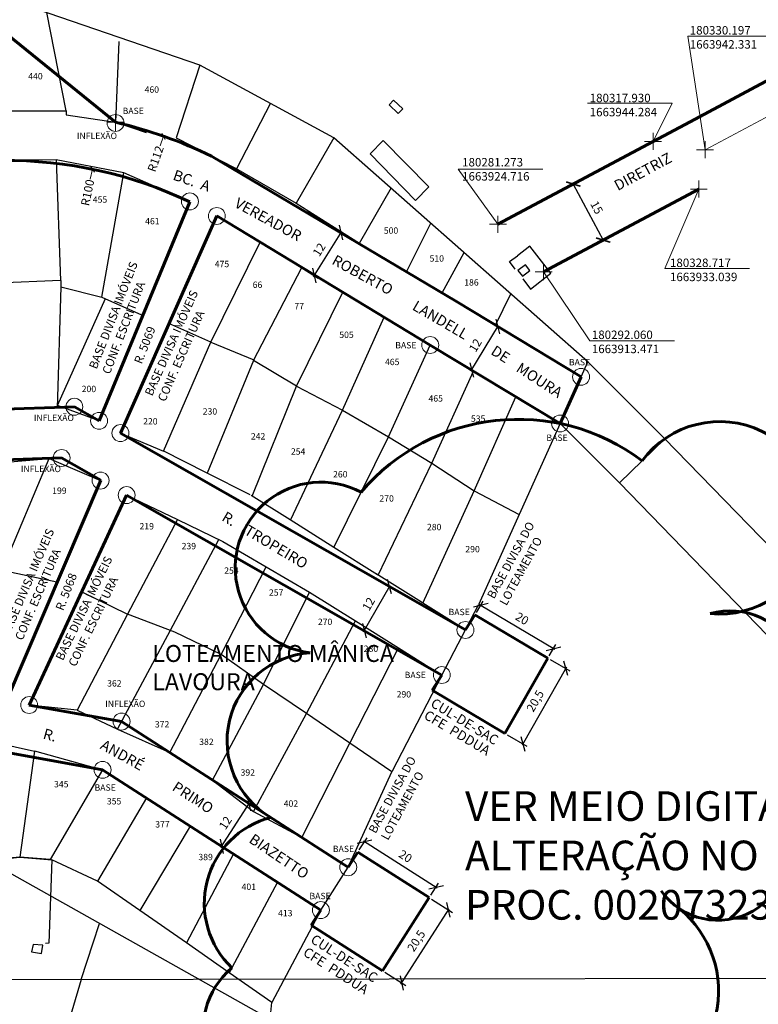
# Model space of a CAD drawing. Units: millimetres. Extents: x 178320 to 180858, y 1662355 to 1664597.
# Drawn here: x 180168 to 180343, y 1663740 to 1663973 of the extents above; entities that cross this region are included whole.
import ezdxf
from ezdxf.enums import TextEntityAlignment as Align

# ---------------------------------------------------------------- set-up
doc = ezdxf.new("R2010")
doc.units = ezdxf.units.MM
doc.header["$LTSCALE"] = 5
doc.header["$PDMODE"] = 2
doc.header["$PDSIZE"] = 2
doc.linetypes.add('ACAD_ISO04W100', pattern=[30, 24, -3, 0, -3])
doc.layers.get('0').update_dxf_attribs({"plot": 0})
for name, color, linetype, lineweight in [('Cotas_Coordenadas', 7, 'Continuous', 20), ('Linhas de Cota', 7, 'Continuous', 5), ('Traçado Viario', 7, 'Continuous', 60)]:
    doc.layers.add(name, color=color, linetype=linetype, lineweight=lineweight)
for name, color, linetype in [('Nome_Diretriz', 7, 'Continuous'), ('V-EDIFICACAO', 2, 'Continuous'), ('V-LOTE', 1, 'Continuous'), ('V-NOME_DOS_LOGRADOUROS', 7, 'Continuous'), ('V-TESTADA', 5, 'Continuous')]:
    doc.layers.add(name, color=color, linetype=linetype)
doc.layers.add('X-LIMITE_1000', color=7, linetype='Continuous', plot=False)
doc.styles.get("Standard").update_dxf_attribs({"font": 'ARIAL.TTF', "height": 2})
doc.dimstyles.new('ISO-25', dxfattribs={"dimtxt": 2.5, "dimasz": 2.5, "dimexe": 1.25, "dimexo": 0.625, "dimgap": 1, "dimtad": 1, "dimtxsty": 'Standard', "dimblk": 'ARCHTICK', "dimcen": 0, "dimadec": 0, "dimazin": 0, "dimtfac": 1, "dimtmove": 0, "dimatfit": 3, "dimldrblk": 'ARCHTICK', "dimfxl": 0, "dimarcsym": 0})
doc.dimstyles.get("Standard").update_dxf_attribs({"dimtxt": 2, "dimasz": 0.18, "dimexe": 0.18, "dimexo": 0.0625, "dimgap": 0.09, "dimtad": 0, "dimdec": 4, "dimzin": 0, "dimdsep": 46, "dimtxsty": 'Standard', "dimcen": 0.09, "dimadec": 0, "dimazin": 0, "dimtfac": 1, "dimtdec": 4, "dimtofl": 0, "dimtmove": 0, "dimatfit": 0, "dimfxl": 0, "dimtolj": 1, "dimtzin": 0, "dimarcsym": 0})

# ---------------------------------------------------------------- blocks, each defined once
blk = doc.blocks.new('_ArchTick')
at = {"color": 0, "const_width": 0.15}
blk.add_lwpolyline([(-0.5, -0.5), (0.5, 0.5)], dxfattribs=at)
blk = doc.blocks.new('*D128')
at = {"layer": 'Cotas_Coordenadas', "color": 0, "lineweight": -2}
for p, q in [((180299.07, 1663934.21), (180306.13, 1663920.98)), ((180299.22, 1663934.29), (180300.17, 1663934.8)), ((180306.28, 1663921.06), (180307.23, 1663921.57))]:
    blk.add_line(p, q, dxfattribs=at)
at = {"layer": 'Defpoints', "color": 0}
for p in [(180298.66, 1663934), (180305.73, 1663920.77), (180306.13, 1663920.98)]:
    blk.add_point(p, dxfattribs=at)
at = {"layer": 'Cotas_Coordenadas', "color": 0, "lineweight": -2, "xscale": 2.5, "yscale": 2.5, "zscale": 2.5}
for p, rotation in [((180299.07, 1663934.21), 118.0940700038019), ((180306.13, 1663920.98), 298.0940700038019)]:
    blk.add_blockref('_ArchTick', p, dxfattribs=dict(at, rotation=rotation))
at = {"layer": 'Cotas_Coordenadas', "color": 0, "insert": (180304.38, 1663928.55), "char_height": 2, "attachment_point": 5, "rotation": 298.0941}
blk.add_mtext('15', dxfattribs=at)
blk = doc.blocks.new('*D141')
at = {"layer": 'Cotas_Coordenadas', "color": 0, "lineweight": -2}
blk.add_line((180364.42, 1663692.72), (180376.52, 1663687.14), dxfattribs=at)
at = {"layer": 'Defpoints', "color": 0}
for p in [(180040.56, 1663842.17), (180376.52, 1663687.14)]:
    blk.add_point(p, dxfattribs=at)
at = {"layer": 'Cotas_Coordenadas', "color": 0, "lineweight": -2, "xscale": 2.5, "yscale": 2.5, "zscale": 2.5, "rotation": 335.2293331329429}
blk.add_blockref('_ArchTick', (180376.52, 1663687.14), dxfattribs=at)
at = {"layer": 'Cotas_Coordenadas', "color": 0, "insert": (180369.05, 1663692.81), "char_height": 2, "attachment_point": 5, "rotation": 335.2293}
blk.add_mtext('R370', dxfattribs=at)
blk = doc.blocks.new('*D142')
at = {"layer": 'Cotas_Coordenadas', "color": 0, "lineweight": -2}
blk.add_line((180391.57, 1663679.96), (180403.66, 1663674.37), dxfattribs=at)
at = {"layer": 'Defpoints', "color": 0}
for p in [(180040.56, 1663842.16), (180403.66, 1663674.37)]:
    blk.add_point(p, dxfattribs=at)
at = {"layer": 'Cotas_Coordenadas', "color": 0, "lineweight": -2, "xscale": 2.5, "yscale": 2.5, "zscale": 2.5, "rotation": 335.1974748453492}
blk.add_blockref('_ArchTick', (180403.66, 1663674.37), dxfattribs=at)
at = {"layer": 'Cotas_Coordenadas', "color": 0, "insert": (180396.19, 1663680.04), "char_height": 2, "attachment_point": 5, "rotation": 335.1975}
blk.add_mtext('R400', dxfattribs=at)
blk = doc.blocks.new('_Oblique')
at = {"color": 0, "linetype": 'ByBlock', "lineweight": -2}
blk.add_line((-0.5, -0.5), (0.5, 0.5), dxfattribs=at)
blk = doc.blocks.new('*D183')
at = {"layer": 'Defpoints', "color": 0}
for p in [(180185.54, 1663937.73), (180165.38, 1663839.78)]:
    blk.add_point(p, dxfattribs=at)
at = {"layer": 'Linhas de Cota', "color": 0, "lineweight": 0}
blk.add_line((180185.05, 1663935.38), (180185.54, 1663937.73), dxfattribs=at)
at = {"layer": 'Linhas de Cota', "color": 0, "lineweight": 0, "xscale": 1.2, "yscale": 1.2, "zscale": 1.2, "rotation": 78.37095861165416}
blk.add_blockref('_Oblique', (180185.54, 1663937.73), dxfattribs=at)
at = {"layer": 'Linhas de Cota', "color": 0, "insert": (180184.4, 1663932.19), "char_height": 2, "attachment_point": 5, "rotation": 78.371}
blk.add_mtext('\\A1;R100', dxfattribs=at)
blk = doc.blocks.new('*D184')
at = {"layer": 'Cotas_Coordenadas', "color": 0, "lineweight": -2}
for p, q in [((180236.34, 1663927.72), (180245.23, 1663922.15)), ((180237.72, 1663912.31), (180244.45, 1663923.02)), ((180229.97, 1663917.56), (180238.85, 1663911.98))]:
    blk.add_line(p, q, dxfattribs=at)
at = {"layer": 'Defpoints', "color": 0}
for p in [(180235.79, 1663928.07), (180244.27, 1663922.75), (180229.42, 1663917.9)]:
    blk.add_point(p, dxfattribs=at)
at = {"layer": 'Cotas_Coordenadas', "color": 0, "lineweight": -2, "xscale": 2.5, "yscale": 2.5, "zscale": 2.5}
for p, rotation in [((180244.27, 1663922.75), 57.89754828336552), ((180237.89, 1663912.58), 237.8975482833655)]:
    blk.add_blockref('_Oblique', p, dxfattribs=dict(at, rotation=rotation))
at = {"layer": 'Cotas_Coordenadas', "color": 0, "insert": (180239.29, 1663918.58), "char_height": 2, "attachment_point": 5, "rotation": 57.8975}
blk.add_mtext('12', dxfattribs=at)
blk = doc.blocks.new('*D187')
at = {"layer": 'Cotas_Coordenadas', "color": 0, "lineweight": -2}
for p, q in [((180281.2, 1663900.59), (180280.31, 1663901.12)), ((180274.9, 1663890), (180281.45, 1663900.82)), ((180274.99, 1663890.33), (180274.11, 1663890.86))]:
    blk.add_line(p, q, dxfattribs=at)
at = {"layer": 'Defpoints', "color": 0}
for p in [(180281.28, 1663900.54), (180281.75, 1663900.25), (180275.54, 1663889.99)]:
    blk.add_point(p, dxfattribs=at)
at = {"layer": 'Cotas_Coordenadas', "color": 0, "lineweight": -2, "xscale": 2.5, "yscale": 2.5, "zscale": 2.5}
for p, rotation in [((180281.28, 1663900.54), 58.82938349080838), ((180275.07, 1663890.28), 238.8293834908084)]:
    blk.add_blockref('_Oblique', p, dxfattribs=dict(at, rotation=rotation))
at = {"layer": 'Cotas_Coordenadas', "color": 0, "insert": (180276.17, 1663895.97), "char_height": 2, "attachment_point": 5, "rotation": 58.8294}
blk.add_mtext('12', dxfattribs=at)
blk = doc.blocks.new('*D188')
at = {"layer": 'Defpoints', "color": 0}
for p in [(180202.34, 1663945.51), (180165.38, 1663839.78)]:
    blk.add_point(p, dxfattribs=at)
at = {"layer": 'Linhas de Cota', "color": 0, "lineweight": 0}
blk.add_line((180201.54, 1663943.24), (180202.34, 1663945.51), dxfattribs=at)
at = {"layer": 'Linhas de Cota', "color": 0, "lineweight": 0, "xscale": 1.2, "yscale": 1.2, "zscale": 1.2, "rotation": 70.73267420613166}
blk.add_blockref('_Oblique', (180202.34, 1663945.51), dxfattribs=at)
at = {"layer": 'Linhas de Cota', "color": 0, "insert": (180200.47, 1663940.18), "char_height": 2, "attachment_point": 5, "rotation": 70.7327}
blk.add_mtext('\\A1;R112', dxfattribs=at)
blk = doc.blocks.new('*D189')
at = {"layer": 'Cotas_Coordenadas', "color": 0, "lineweight": -2}
for p, q in [((180215.9, 1663777.48), (180222.74, 1663788.13)), ((180233.67, 1663780.71), (180221.61, 1663788.46)), ((180227.18, 1663770.62), (180215.13, 1663778.37))]:
    blk.add_line(p, q, dxfattribs=at)
at = {"layer": 'Defpoints', "color": 0}
for p in [(180222.56, 1663787.85), (180234.22, 1663780.36), (180227.73, 1663770.26)]:
    blk.add_point(p, dxfattribs=at)
at = {"layer": 'Cotas_Coordenadas', "color": 0, "lineweight": -2, "xscale": 2.5, "yscale": 2.5, "zscale": 2.5}
for p, rotation in [((180222.56, 1663787.85), 57.2615509500819), ((180216.07, 1663777.76), 237.2615509500819)]:
    blk.add_blockref('_Oblique', p, dxfattribs=dict(at, rotation=rotation))
at = {"layer": 'Cotas_Coordenadas', "color": 0, "insert": (180217.16, 1663783.16), "char_height": 2, "attachment_point": 5, "rotation": 57.2616}
blk.add_mtext('12', dxfattribs=at)
blk = doc.blocks.new('*D190')
at = {"layer": 'Cotas_Coordenadas', "color": 0, "lineweight": -2}
for p, q in [((180249.58, 1663828.39), (180255.86, 1663839.38)), ((180255.13, 1663839.42), (180254.72, 1663839.65)), ((180250.31, 1663828.35), (180250.72, 1663828.12))]:
    blk.add_line(p, q, dxfattribs=at)
at = {"layer": 'Defpoints', "color": 0}
for p in [(180255.69, 1663839.1), (180255.69, 1663839.1), (180249.74, 1663828.68)]:
    blk.add_point(p, dxfattribs=at)
at = {"layer": 'Cotas_Coordenadas', "color": 0, "lineweight": -2, "xscale": 2.5, "yscale": 2.5, "zscale": 2.5}
for p, rotation in [((180255.69, 1663839.1), 60.26598076770592), ((180249.74, 1663828.68), 240.2659807677059)]:
    blk.add_blockref('_Oblique', p, dxfattribs=dict(at, rotation=rotation))
at = {"layer": 'Cotas_Coordenadas', "color": 0, "insert": (180250.98, 1663834.88), "char_height": 2, "attachment_point": 5, "rotation": 60.266}
blk.add_mtext('12', dxfattribs=at)
blk = doc.blocks.new('*D193')
at = {"layer": 'Cotas_Coordenadas', "color": 0, "lineweight": -2}
for p, q in [((180297.45, 1663820.07), (180286.99, 1663801.69)), ((180293.62, 1663821.88), (180298.27, 1663819.24)), ((180283.49, 1663804.06), (180288.13, 1663801.42))]:
    blk.add_line(p, q, dxfattribs=at)
at = {"layer": 'Defpoints', "color": 0}
for p in [(180293.06, 1663822.2), (180282.92, 1663804.38), (180287.15, 1663801.97)]:
    blk.add_point(p, dxfattribs=at)
at = {"layer": 'Cotas_Coordenadas', "color": 0, "lineweight": -2, "xscale": 2.5, "yscale": 2.5, "zscale": 2.5}
for p, rotation in [((180297.29, 1663819.79), 60.36652008426712), ((180287.15, 1663801.97), 240.3665200842671)]:
    blk.add_blockref('_Oblique', p, dxfattribs=dict(at, rotation=rotation))
at = {"layer": 'Cotas_Coordenadas', "color": 0, "insert": (180290.31, 1663811.97), "char_height": 2, "attachment_point": 5, "rotation": 60.3665}
blk.add_mtext('20,5', dxfattribs=at)
blk = doc.blocks.new('*D194')
at = {"layer": 'Cotas_Coordenadas', "color": 0, "lineweight": -2}
for p, q in [((180276.2, 1663832.99), (180277.8, 1663835.68)), ((180276.95, 1663834.88), (180294.69, 1663824.31)), ((180293.39, 1663822.76), (180294.99, 1663825.45))]:
    blk.add_line(p, q, dxfattribs=at)
at = {"layer": 'Defpoints', "color": 0}
for p in [(180275.87, 1663832.43), (180294.41, 1663824.48), (180293.06, 1663822.2)]:
    blk.add_point(p, dxfattribs=at)
at = {"layer": 'Cotas_Coordenadas', "color": 0, "lineweight": -2, "xscale": 2.5, "yscale": 2.5, "zscale": 2.5}
for p, rotation in [((180277.23, 1663834.71), 149.2363305833839), ((180294.41, 1663824.48), 329.2363305833838)]:
    blk.add_blockref('_Oblique', p, dxfattribs=dict(at, rotation=rotation))
at = {"layer": 'Cotas_Coordenadas', "color": 0, "insert": (180286.86, 1663831.33), "char_height": 2, "attachment_point": 5, "rotation": 329.2363}
blk.add_mtext('20', dxfattribs=at)
blk = doc.blocks.new('*D195')
at = {"layer": 'Cotas_Coordenadas', "color": 0, "lineweight": -2}
for p, q in [((180248.55, 1663776.9), (180250.39, 1663779.79)), ((180249.52, 1663779.02), (180266.95, 1663767.95)), ((180265.44, 1663766.18), (180267.28, 1663769.07))]:
    blk.add_line(p, q, dxfattribs=at)
at = {"layer": 'Defpoints', "color": 0}
for p in [(180248.21, 1663776.35), (180266.68, 1663768.12), (180265.09, 1663765.63)]:
    blk.add_point(p, dxfattribs=at)
at = {"layer": 'Cotas_Coordenadas', "color": 0, "lineweight": -2, "xscale": 2.5, "yscale": 2.5, "zscale": 2.5}
for p, rotation in [((180249.79, 1663778.84), 147.5894779684926), ((180266.68, 1663768.12), 327.5894779684926)]:
    blk.add_blockref('_Oblique', p, dxfattribs=dict(at, rotation=rotation))
at = {"layer": 'Cotas_Coordenadas', "color": 0, "insert": (180259.32, 1663775.19), "char_height": 2, "attachment_point": 5, "rotation": 327.5895}
blk.add_mtext('20', dxfattribs=at)
blk = doc.blocks.new('*D196')
at = {"layer": 'Cotas_Coordenadas', "color": 0, "lineweight": -2}
for p, q in [((180265.64, 1663765.28), (180270.56, 1663762.14)), ((180258.39, 1663745.19), (180269.78, 1663763.02)), ((180254.6, 1663748), (180259.52, 1663744.86))]:
    blk.add_line(p, q, dxfattribs=at)
at = {"layer": 'Defpoints', "color": 0}
for p in [(180265.09, 1663765.63), (180269.61, 1663762.74), (180254.05, 1663748.35)]:
    blk.add_point(p, dxfattribs=at)
at = {"layer": 'Cotas_Coordenadas', "color": 0, "lineweight": -2, "xscale": 2.5, "yscale": 2.5, "zscale": 2.5}
for p, rotation in [((180269.61, 1663762.74), 57.42341646583712), ((180258.57, 1663745.47), 237.4234164658371)]:
    blk.add_blockref('_Oblique', p, dxfattribs=dict(at, rotation=rotation))
at = {"layer": 'Cotas_Coordenadas', "color": 0, "insert": (180262.23, 1663755.29), "char_height": 2, "attachment_point": 5, "rotation": 57.4234}
blk.add_mtext('20,5', dxfattribs=at)

msp = doc.modelspace()

# ---------------------------------------------------------------- linework, layer by layer
at = {"layer": 'Cotas_Coordenadas'}
for centre in [(180191.01394, 1663948.64191), (180208.56103, 1663930.12127), (180214.91626, 1663926.67343), (180265.29636, 1663896.18989), (180300.90936, 1663888.66599), (180181.2816, 1663881.6), (180187.11252, 1663878.26951), (180295.95368, 1663877.63879), (180192.14692, 1663875.3913), (180178.27782, 1663869.49618), (180187.47985, 1663864.16895), (180193.62414, 1663860.73071), (180273.60244, 1663828.86845), (180268.04617, 1663818.22341), (180170.61757, 1663811.13761), (180192.43199, 1663807.22295), (180187.95604, 1663795.83448), (180245.95111, 1663772.81354), (180239.4974, 1663762.69665)]:
    msp.add_circle(centre, 2, dxfattribs=at)
msp.add_point((180191.02072, 1663948.80518), dxfattribs=at)
at = {"layer": 'Linhas de Cota', "linetype": 'ACAD_ISO04W100', "ltscale": 0.5}
msp.add_line((180330.1972, 1663942.331), (180397.7841, 1663978.41), dxfattribs=at)
msp.add_line((180330.1972, 1663942.331), (180397.7841, 1663978.41), dxfattribs=at)
msp.add_line((180330.1972, 1663942.331), (180397.7841, 1663978.41), dxfattribs=at)
at = {"layer": 'Linhas de Cota'}
for p, q in [((180330.1972, 1663942.331), (180326.11169, 1663969.14782)), ((180326.11169, 1663969.14782), (180346.11169, 1663969.14782)), ((180330.1972, 1663942.331), (180326.11169, 1663969.14782)), ((180326.11169, 1663969.14782), (180346.11169, 1663969.14782)), ((180330.1972, 1663942.331), (180326.11169, 1663969.14782)), ((180326.11169, 1663969.14782), (180346.11169, 1663969.14782)), ((180322.43769, 1663953.31159), (180302.43769, 1663953.31159)), ((180322.43769, 1663953.31159), (180302.43769, 1663953.31159)), ((180322.43769, 1663953.31159), (180302.43769, 1663953.31159)), ((180317.9304, 1663944.2844), (180322.43769, 1663953.31159)), ((180271.89683, 1663937.71222), (180291.89683, 1663937.71222)), ((180271.89683, 1663937.71222), (180291.89683, 1663937.71222)), ((180281.2731, 1663924.7161), (180271.89683, 1663937.71222)), ((180271.89683, 1663937.71222), (180291.89683, 1663937.71222)), ((180328.7175, 1663933.0394), (180320.70567, 1663914.25227)), ((180328.7175, 1663933.0394), (180320.70567, 1663914.25227)), ((180328.7175, 1663933.0394), (180320.70567, 1663914.25227)), ((180292.0602, 1663913.4711), (180302.98591, 1663897.15365)), ((180292.0602, 1663913.4711), (180302.98591, 1663897.15365)), ((180292.0602, 1663913.4711), (180302.98591, 1663897.15365)), ((180320.70567, 1663914.25227), (180340.70567, 1663914.25227)), ((180320.70567, 1663914.25227), (180340.70567, 1663914.25227)), ((180320.70567, 1663914.25227), (180340.70567, 1663914.25227)), ((180302.98591, 1663897.15365), (180322.98591, 1663897.15365)), ((180302.98591, 1663897.15365), (180322.98591, 1663897.15365)), ((180302.98591, 1663897.15365), (180322.98591, 1663897.15365))]:
    msp.add_line(p, q, dxfattribs=at)
for p in [(180317.9304, 1663944.2844), (180317.9304, 1663944.2844), (180317.9304, 1663944.2844), (180330.1972, 1663942.331), (180330.1972, 1663942.331), (180330.1972, 1663942.331), (180328.7175, 1663933.0394), (180328.7175, 1663933.0394), (180328.7175, 1663933.0394), (180281.2731, 1663924.7161), (180281.2731, 1663924.7161), (180281.2731, 1663924.7161), (180292.0602, 1663913.4711), (180292.0602, 1663913.4711), (180292.0602, 1663913.4711)]:
    msp.add_point(p, dxfattribs=at)
at = {"layer": 'Traçado Viario'}
for p, q in [((180137.48, 1663992.17), (180191.01746, 1663948.80776)), ((180317.9304, 1663944.2844), (180326.6653, 1663948.94732)), ((180317.9304, 1663944.2844), (180326.6653, 1663948.94732)), ((180317.9304, 1663944.2844), (180326.6653, 1663948.94732)), ((180281.2731, 1663924.7161), (180317.9304, 1663944.2844)), ((180281.2731, 1663924.7161), (180317.9304, 1663944.2844)), ((180281.2731, 1663924.7161), (180317.9304, 1663944.2844)), ((180213.68818, 1663940.82551), (180271.50885, 1663906.45658)), ((180292.0602, 1663913.4711), (180328.7175, 1663933.0394)), ((180292.0602, 1663913.4711), (180328.7175, 1663933.0394)), ((180292.0602, 1663913.4711), (180328.7175, 1663933.0394)), ((180187.11252, 1663878.26951), (180208.51217, 1663929.99921)), ((180214.91626, 1663926.67343), (180192.14216, 1663875.39329)), ((180214.91697, 1663926.67503), (180265.29636, 1663896.18989)), ((180271.50885, 1663906.45658), (180300.90936, 1663888.66599)), ((180265.29636, 1663896.18989), (180295.95368, 1663877.63879)), ((180295.95368, 1663877.63879), (180300.90936, 1663888.66599)), ((180004.76199, 1663875.87018), (180181.2816, 1663881.6)), ((180181.2816, 1663881.6), (180187.11252, 1663878.26951)), ((180192.14337, 1663875.39601), (180273.60244, 1663828.86845)), ((180046.35468, 1663865.21396), (180178.27782, 1663869.49618)), ((180178.27782, 1663869.49618), (180187.50431, 1663864.22622)), ((180187.50431, 1663864.22622), (180165.24398, 1663812.10192)), ((180193.62414, 1663860.73071), (180170.61757, 1663811.13761)), ((180193.62414, 1663860.73071), (180268.04576, 1663818.22278)), ((180273.61616, 1663828.89475), (180275.87089, 1663832.42929)), ((180275.87089, 1663832.42929), (180293.05658, 1663822.19933)), ((180282.92036, 1663804.3806), (180293.05658, 1663822.19933)), ((180265.74775, 1663814.64853), (180268.04576, 1663818.22278)), ((180265.74775, 1663814.64853), (180282.92036, 1663804.3806)), ((180170.61757, 1663811.13761), (180192.43199, 1663807.22295)), ((180192.43199, 1663807.22295), (180245.98706, 1663772.79043)), ((180152.54, 1663802.19), (180187.95604, 1663795.83448)), ((180187.95604, 1663795.83448), (180239.4974, 1663762.69665)), ((180245.95111, 1663772.81354), (180248.20584, 1663776.34808)), ((180248.20584, 1663776.34808), (180265.09043, 1663765.62844)), ((180254.05291, 1663748.354), (180265.09043, 1663765.62844)), ((180237.19898, 1663759.12178), (180239.4974, 1663762.69665)), ((180237.19898, 1663759.12178), (180254.05291, 1663748.354))]:
    msp.add_line(p, q, dxfattribs=at)
at = {"layer": 'Traçado Viario', "linetype": 'Continuous', "ltscale": 0.5}
msp.add_line((180326.6653, 1663948.94732), (180394.2522, 1663985.02632), dxfattribs=at)
msp.add_line((180326.6653, 1663948.94732), (180394.2522, 1663985.02632), dxfattribs=at)
msp.add_line((180326.6653, 1663948.94732), (180394.2522, 1663985.02632), dxfattribs=at)
at = {"layer": 'Traçado Viario'}
for centre, radius, start, end in [((180165.37868, 1663839.78002), 112, 64.4476968, 76.7984075), ((180165.37868, 1663839.78002), 100, 64.4476968, 90.6520924), ((180286.09071, 1663830.01221), 48.61707, 53.0014719, 139.7464849), ((180333.66001, 1663855.36571), 22.73514, 264.2894503, 143.6528712), ((180239.51491, 1663843.53865), 20.24128, 62.0996734, 262.6836531), ((180336.09157, 1663816.22216), 17.17507, 302.8811434, 105.8601568), ((180238.24448, 1663802.59988), 20.90321, 93.5854964, 239.5222073), ((180232.96809, 1663764.26837), 21.00305, 104.6890738, 226.4482284), ((180333.24656, 1663776.82599), 16.53548, 215.5788979, 24.0220103), ((180308.37727, 1663743.57988), 25.02005, 221.219847, 55.1686115), ((180230.58719, 1663734.54787), 18.87815, 129.8249649, 271.8905807)]:
    msp.add_arc(centre, radius, start, end, dxfattribs=at)
at = {"layer": 'V-EDIFICACAO'}
for points in [[(180256.65, 1663954.06), (180255.59, 1663952.9), (180257.72, 1663950.85), (180258.8, 1663952.02), (180256.65, 1663954.06)], [(180256.65, 1663954.06), (180255.59, 1663952.9), (180257.72, 1663950.85), (180258.8, 1663952.02), (180256.65, 1663954.06)], [(180256.65, 1663954.06), (180255.59, 1663952.9), (180257.72, 1663950.85), (180258.8, 1663952.02), (180256.65, 1663954.06)], [(180254.21, 1663944.52), (180251.14, 1663941.33), (180261.84, 1663930.33), (180264.99, 1663933.56), (180254.21, 1663944.52)], [(180254.21, 1663944.52), (180251.14, 1663941.33), (180261.84, 1663930.33), (180264.99, 1663933.56), (180254.21, 1663944.52)], [(180286.02, 1663913.82), (180287.06, 1663912.44), (180288.81, 1663913.8), (180287.81, 1663915.13), (180286.02, 1663913.82)], [(180286.02, 1663913.82), (180287.06, 1663912.44), (180288.81, 1663913.8), (180287.81, 1663915.13), (180286.02, 1663913.82)], [(180286.02, 1663913.82), (180287.06, 1663912.44), (180288.81, 1663913.8), (180287.81, 1663915.13), (180286.02, 1663913.82)], [(180171.52, 1663754.54), (180171.18, 1663752.81), (180173.5, 1663752.46), (180173.86, 1663754.37), (180171.52, 1663754.54)]]:
    msp.add_lwpolyline(points, close=True, dxfattribs=at)
at = {"layer": 'V-LOTE'}
for p, q in [((180210.86711, 1663962.28687), (180159.60016, 1663979.95605)), ((180174.66894, 1663974.76259), (180179.25026, 1663951.54594)), ((180191.8132, 1663967.86873), (180191.02072, 1663948.80518)), ((180210.86711, 1663962.28687), (180205.31326, 1663945.17144)), ((180242.53612, 1663945.1704), (180210.86711, 1663962.28687)), ((180227.51686, 1663953.13381), (180219.59665, 1663937.79581)), ((180166.19668, 1663951.54594), (180179.38357, 1663951.54594)), ((180179.38196, 1663950.55996), (180191.01232, 1663948.81183)), ((180179.38357, 1663951.54594), (180179.38357, 1663950.55972)), ((180191.05072, 1663948.79812), (180198.26153, 1663946.3837)), ((180205.31326, 1663945.17144), (180219.30337, 1663937.94725)), ((180242.53612, 1663945.1704), (180233.62424, 1663929.69841)), ((180302.51223, 1663892.23263), (180242.53612, 1663945.1704)), ((180176.96715, 1663939.91839), (180159.96709, 1663939.7249)), ((180192.935, 1663936.89931), (180176.96715, 1663939.91839)), ((180176.96715, 1663939.91839), (180178.02773, 1663911.4234)), ((180187.79371, 1663907.50815), (180192.93403, 1663936.8938)), ((180208.51217, 1663929.99921), (180192.935, 1663936.89931)), ((180219.30337, 1663937.94725), (180233.62424, 1663929.69841)), ((180248.62057, 1663920.24872), (180256.18318, 1663933.43365)), ((180233.62424, 1663929.69841), (180248.64079, 1663920.28396)), ((180225.14119, 1663920.48824), (180214.91897, 1663926.67195)), ((180259.72241, 1663913.4625), (180265.43519, 1663924.95859)), ((180213.48698, 1663896.85946), (180225.14119, 1663920.48824)), ((180225.14119, 1663920.48824), (180235.01992, 1663914.51051)), ((180248.64079, 1663920.28396), (180268.13755, 1663908.48996)), ((180268.13755, 1663908.48996), (180273.28694, 1663918.02826)), ((180223.61528, 1663892.56818), (180235.01992, 1663914.51051)), ((180235.01992, 1663914.51051), (180244.70545, 1663908.64969)), ((180178.02773, 1663911.4234), (180160.54, 1663910.68)), ((180178.06223, 1663911.42468), (180178.11991, 1663909.92388)), ((180178.11991, 1663909.92388), (180177.24628, 1663881.25452)), ((180178.11991, 1663909.92388), (180187.79371, 1663907.50815)), ((180233.75299, 1663886.47089), (180244.70545, 1663908.64969)), ((180244.70545, 1663908.64969), (180254.41201, 1663902.77613)), ((180268.13755, 1663908.48996), (180300.90923, 1663888.66569)), ((180280.75014, 1663900.86035), (180284.31211, 1663908.29693)), ((180177.26548, 1663881.8848), (180188.60101, 1663907.14589)), ((180187.79371, 1663907.50815), (180197.09962, 1663903.33227)), ((180213.48698, 1663896.85946), (180203.6113, 1663901.25102)), ((180244.59821, 1663880.77522), (180254.41201, 1663902.77613)), ((180254.41201, 1663902.77613), (180265.29636, 1663896.18989)), ((180202.33634, 1663871.14575), (180213.48698, 1663896.85946)), ((180213.48698, 1663896.85946), (180223.65977, 1663892.67639)), ((180255.41185, 1663874.48163), (180265.29636, 1663896.18989)), ((180265.29636, 1663896.18989), (180275.54319, 1663889.98941)), ((180223.61528, 1663892.56818), (180212.64702, 1663865.89451)), ((180233.75299, 1663886.47089), (180223.61528, 1663892.56818)), ((180300.90923, 1663888.66569), (180302.51223, 1663892.23263)), ((180265.68145, 1663868.27418), (180275.54319, 1663889.98941)), ((180275.54319, 1663889.98941), (180285.49908, 1663883.96499)), ((180223.25148, 1663860.51534), (180233.75299, 1663886.47089)), ((180233.75299, 1663886.47089), (180244.59821, 1663880.77522)), ((180275.69147, 1663861.75534), (180285.49908, 1663883.96499)), ((180285.49908, 1663883.96499), (180295.95368, 1663877.63879)), ((180177.24628, 1663881.25452), (180161.2483, 1663880.66746)), ((180187.11252, 1663878.26951), (180177.26548, 1663881.8848)), ((180232.32237, 1663854.7945), (180244.59821, 1663880.77522)), ((180244.59821, 1663880.77522), (180255.41185, 1663874.48163)), ((180191.98719, 1663875.45796), (180202.35705, 1663871.13036)), ((180295.95368, 1663877.63879), (180276.72184, 1663834.8448)), ((180242.56117, 1663848.37265), (180255.41185, 1663874.48163)), ((180255.41185, 1663874.48163), (180265.68145, 1663868.27418)), ((180212.46885, 1663865.98439), (180202.22685, 1663871.20152)), ((180253.02677, 1663841.80856), (180265.68145, 1663868.27418)), ((180265.68145, 1663868.27418), (180275.69147, 1663861.75534)), ((180222.76268, 1663860.7904), (180212.46583, 1663865.98593)), ((180263.56311, 1663835.2001), (180275.69147, 1663861.75534)), ((180275.69147, 1663861.75534), (180286.29322, 1663856.14269)), ((180232.21969, 1663854.8589), (180223.02617, 1663860.65745)), ((180242.56117, 1663848.37265), (180232.21969, 1663854.8589)), ((180252.83581, 1663841.92833), (180242.56117, 1663848.37265)), ((180263.22961, 1663835.40927), (180252.51647, 1663842.12862)), ((180273.61616, 1663828.89475), (180262.89224, 1663835.62087))]:
    msp.add_line(p, q, dxfattribs=at)
for points in [[(180288.98, 1663909.41), (180293.78, 1663913.2), (180288.8, 1663919.56), (180285.9, 1663917.28)], [(180288.98, 1663909.41), (180293.78, 1663913.2), (180288.8, 1663919.56), (180285.9, 1663917.28)], [(180288.98, 1663909.41), (180293.78, 1663913.2), (180288.8, 1663919.56), (180285.9, 1663917.28)], [(180285.37, 1663914.11), (180283.99, 1663915.9)], [(180285.37, 1663914.11), (180283.99, 1663915.9)], [(180285.37, 1663914.11), (180283.99, 1663915.9)], [(180284, 1663915.9), (180285.9, 1663917.28)], [(180284, 1663915.9), (180285.9, 1663917.28)], [(180284, 1663915.9), (180285.9, 1663917.28)], [(180287.14, 1663911.84), (180288.98, 1663909.41)], [(180287.14, 1663911.84), (180288.98, 1663909.41)], [(180287.14, 1663911.84), (180288.98, 1663909.41)], [(180295.95368, 1663877.63879), (180309.97321, 1663863.61926), (180320.72318, 1663874.0613), (180302.51223, 1663892.23263)], [(180309.97321, 1663863.61926), (180367.27495, 1663804.47201), (180374.57594, 1663818.62044), (180320.56904, 1663874.21509)], [(180151.31326, 1663867.32549), (180175.33868, 1663869.40289)], [(180164.22237, 1663842.90157), (180157.7551, 1663815.65898), (180165.23218, 1663812.10404), (180177.14477, 1663840.19465), (180164.22237, 1663842.90157), (180175.33868, 1663869.40289), (180187.47985, 1663864.16895), (180177.14477, 1663840.19465)], [(180193.62414, 1663860.73071), (180205.61925, 1663854.97135), (180193.85418, 1663832.60256), (180181.93027, 1663809.93178), (180170.61757, 1663811.13761), (180183.02465, 1663837.8824), (180193.85418, 1663832.60256)], [(180183.02465, 1663837.8824), (180193.62414, 1663860.73071)], [(180205.61925, 1663854.97135), (180216.32171, 1663849.7969), (180226.55228, 1663843.7863), (180236.83215, 1663837.80105), (180247.63292, 1663831.02673), (180257.8406, 1663824.62441), (180268.04617, 1663818.22341), (180256.22246, 1663795.37315), (180246.34948, 1663802.10621), (180236.08588, 1663809.10566), (180225.90229, 1663816.0036), (180215.91102, 1663823.09373), (180204.99804, 1663828.38077), (180193.85418, 1663832.60256)], [(180191.49024, 1663805.45855), (180203.96828, 1663828.83665), (180215.39495, 1663850.24497)], [(180203.83139, 1663799.89386), (180215.91102, 1663823.09373), (180226.55228, 1663843.7863)], [(180225.90229, 1663816.0036), (180236.83215, 1663837.80105)], [(180268.04617, 1663818.22341), (180276.72184, 1663834.8448)], [(180223.60077, 1663785.99407), (180236.08588, 1663809.10566), (180247.63292, 1663831.02673)], [(180234.95883, 1663779.88088), (180246.34948, 1663802.10621), (180257.8406, 1663824.62441)], [(180213.933, 1663793.39916), (180225.90229, 1663816.0036)], [(180181.93027, 1663809.93178), (180191.49024, 1663805.45855), (180203.83139, 1663799.89386), (180213.933, 1663793.39916), (180223.60077, 1663785.99407), (180234.95883, 1663779.88088), (180244.89578, 1663773.55185)], [(180158.07235, 1663803.33647), (180171.84436, 1663800.25619), (180168.40407, 1663775.15781), (180160.65498, 1663774.46464), (180158.07235, 1663803.33647)], [(180171.85574, 1663800.33926), (180187.95604, 1663795.83448), (180175.5839, 1663774.62029), (180168.40407, 1663775.15781)], [(180187.95604, 1663795.83448), (180198.31584, 1663789.17379), (180186.7775, 1663769.52222), (180175.99699, 1663774.58937)], [(180245.95111, 1663772.81354), (180256.22246, 1663795.37315)], [(180198.31584, 1663789.17379), (180208.64593, 1663782.5322), (180196.74224, 1663762.58669), (180186.7775, 1663769.52222)], [(180208.64593, 1663782.5322), (180218.84044, 1663775.97777), (180207.74425, 1663754.92921), (180196.74224, 1663762.58669)], [(180218.84044, 1663775.97777), (180229.20717, 1663769.31262), (180217.86645, 1663747.85364), (180207.74425, 1663754.92921)], [(180148.61, 1663746.25), (180155.07, 1663762.41), (180155.51121, 1663773.88029), (180168.40407, 1663775.15781), (180175.99699, 1663774.58937), (180175.22, 1663754.84), (180174.43, 1663754.83)], [(180160.65498, 1663774.46464), (180227.48139, 1663736.89405), (180227.93503, 1663740.8763)], [(180239.4974, 1663762.69665), (180245.95111, 1663772.81354)], [(180229.20717, 1663769.31262), (180239.4974, 1663762.69665), (180227.93503, 1663740.8763), (180217.86645, 1663747.85364)], [(180185.75, 1663754.99), (180187.18271, 1663759.55044)], [(180182.9, 1663746.31), (180185.75, 1663754.99)], [(180182.9, 1663746.31), (180177.03, 1663726.54)]]:
    msp.add_lwpolyline(points, dxfattribs=at)
at = {"layer": 'V-NOME_DOS_LOGRADOUROS'}
msp.add_lwpolyline([(180254.21, 1663944.52), (180251.14, 1663941.33), (180261.84, 1663930.33), (180264.99, 1663933.56), (180254.21, 1663944.52)], close=True, dxfattribs=at)
at = {"layer": 'V-TESTADA'}
msp.add_lwpolyline([(180151.32145, 1663867.3262), (180175.33868, 1663869.40289)], dxfattribs=at)
at = {"layer": 'X-LIMITE_1000'}
msp.add_line((180730.01, 1663747.278), (178321.258, 1663742.798), dxfattribs=at)

# ---------------------------------------------------------------- texts
at = {"layer": 'Cotas_Coordenadas'}
for s, p in [('180330.197', (180326.58251, 1663969.54033)), ('180330.197', (180326.58251, 1663969.54033)), ('180330.197', (180326.58251, 1663969.54033)), ('1663942.331', (180326.58251, 1663966.207)), ('1663942.331', (180326.58251, 1663966.207)), ('1663942.331', (180326.58251, 1663966.207)), ('180317.930', (180302.95876, 1663953.54661)), ('180317.930', (180302.95876, 1663953.54661)), ('180317.930', (180302.95876, 1663953.54661)), ('1663944.284', (180302.95876, 1663950.21328)), ('1663944.284', (180302.95876, 1663950.21328)), ('1663944.284', (180302.95876, 1663950.21328)), ('180281.273', (180272.83831, 1663938.3702)), ('180281.273', (180272.83831, 1663938.3702)), ('180281.273', (180272.83831, 1663938.3702)), ('1663924.716', (180272.83831, 1663935.03687)), ('1663924.716', (180272.83831, 1663935.03687)), ('1663924.716', (180272.83831, 1663935.03687)), ('180328.717', (180321.90994, 1663914.61026)), ('180328.717', (180321.90994, 1663914.61026)), ('180328.717', (180321.90994, 1663914.61026)), ('1663933.039', (180321.90994, 1663911.27693)), ('1663933.039', (180321.90994, 1663911.27693)), ('1663933.039', (180321.90994, 1663911.27693)), ('180292.060', (180303.46188, 1663897.60164)), ('180292.060', (180303.46188, 1663897.60164)), ('180292.060', (180303.46188, 1663897.60164)), ('1663913.471', (180303.46188, 1663894.26831)), ('1663913.471', (180303.46188, 1663894.26831)), ('1663913.471', (180303.46188, 1663894.26831))]:
    msp.add_text(s, height=2, dxfattribs=at).set_placement(p)
at = {"layer": 'Cotas_Coordenadas', "char_height": 2, "attachment_point": 1}
for s, insert, width, rotation in [('BASE DIVISA IMÓVEIS CONF. ESCRITURA', (180184.66815, 1663891.06961), 32.0685213, 68.678657), ('BASE DIVISA IMÓVEIS CONF. ESCRITURA', (180197.82206, 1663884.79007), 32.0685213, 66.0626649), ('R. 5069', (180195.31098, 1663892.28142), 24.0804168, 68.678657), ('BASE DIVISA IMÓVEIS CONF. ESCRITURA', (180164.11798, 1663828.35148), 32.0685213, 66.7069051), ('BASE DIVISA DO LOTEAMENTO', (180278.6121, 1663837.00864), 38.4150159, 61.3781273), ('BASE DIVISA IMÓVEIS CONF. ESCRITURA', (180176.76561, 1663822.35199), 32.0685213, 64.0478773), ('R. 5068', (180176.77173, 1663834.00519), 24.0804168, 68.678657), ('BASE DIVISA DO LOTEAMENTO', (180250.64278, 1663781.58916), 38.4150159, 61.3781273)]:
    msp.add_mtext(s, dxfattribs=dict(at, insert=insert, width=width, rotation=rotation))
at = {"layer": 'Cotas_Coordenadas', "insert": (180199.6899, 1663819.45981), "char_height": 4, "width": 57.4791009, "attachment_point": 4}
msp.add_mtext('LOTEAMENTO MÂNICA LAVOURA', dxfattribs=at)
at = {"layer": 'Nome_Diretriz'}
msp.add_text('DIRETRIZ', height=2.5, rotation=28.3403757, dxfattribs=at).set_placement((180309.59328, 1663932.55079))
msp.add_text('DIRETRIZ', height=2.5, rotation=28.3403757, dxfattribs=at).set_placement((180309.59328, 1663932.55079))
msp.add_text('DIRETRIZ', height=2.5, rotation=28.3403757, dxfattribs=at).set_placement((180309.59328, 1663932.55079))
at = {"layer": 'Traçado Viario'}
for p in [(180192.6771, 1663950.28642), (180257.04517, 1663894.92002), (180292.73587, 1663873.07422)]:
    msp.add_text('BASE', height=1.5, dxfattribs=at).set_placement(p, align=Align.BOTTOM_LEFT)
at = {"layer": 'Traçado Viario', "attachment_point": 1}
for s, insert, char_height, width in [('INFLEXÃO', (180181.89162, 1663946.33892), 1.5, 27.2244731), ('BASE', (180298.04618, 1663892.87833), 1.5, 17.4410874), ('INFLEXÃO', (180171.71196, 1663879.73755), 1.5, 27.2244731), ('INFLEXÃO', (180168.65886, 1663867.66189), 1.5, 27.2244731), ('BASE', (180269.63148, 1663833.86715), 1.5, 17.4410874), ('BASE', (180259.26775, 1663818.99025), 1.5, 17.4410874), ('INFLEXÃO', (180188.58025, 1663812.16444), 1.5, 27.2244731), ('BASE', (180186.04679, 1663792.39353), 1.5, 17.4410874), ('VER MEIO DIGITAL\\PALTERAÇÃO NO 2KIV\\PPROC. 002073232076', (180273.52757, 1663790.76661), 7, 148.9072658), ('BASE', (180242.31099, 1663777.89924), 1.5, 17.4410874), ('BASE', (180236.78849, 1663766.77296), 1.5, 17.4410874)]:
    msp.add_mtext(s, dxfattribs=dict(at, insert=insert, char_height=char_height, width=width))
at = {"layer": 'Traçado Viario', "char_height": 2.3, "width": 43.1709676, "attachment_point": 1}
for s, insert, rotation in [('CUL-DE-SAC', (180266.37602, 1663812.90212), 328.6406325), ('CFE  PDDUA', (180264.78321, 1663810.05492), 329.0687445), ('CUL-DE-SAC', (180238.10023, 1663757.11565), 327.2001362), ('CFE  PDDUA', (180236.32108, 1663754.07915), 327.2001362)]:
    msp.add_mtext(s, dxfattribs=dict(at, insert=insert, rotation=rotation))
at = {"layer": 'V-NOME_DOS_LOGRADOUROS'}
for s, p in [('440', (180170.39817, 1663958.48515)), ('460', (180197.86694, 1663955.30996)), ('455', (180185.637, 1663929.33413)), ('461', (180197.99641, 1663924.22795)), ('500', (180254.34345, 1663922.00636)), ('510', (180265.14728, 1663915.41911)), ('475', (180214.42947, 1663914.10844)), ('66', (180223.38473, 1663909.20976)), ('186', (180273.33133, 1663909.75865)), ('77', (180233.23941, 1663904.14808)), ('505', (180243.82842, 1663897.39129)), ('465', (180254.62537, 1663890.96803)), ('200', (180183.01309, 1663884.59301)), ('465', (180264.89407, 1663882.35507)), ('230', (180211.59285, 1663879.28012)), ('220', (180197.52421, 1663876.94372)), ('535', (180274.91578, 1663877.57149)), ('242', (180222.95591, 1663873.39647)), ('254', (180232.40445, 1663869.81955)), ('260', (180242.36575, 1663864.43121)), ('199', (180176.04694, 1663860.5563)), ('270', (180253.30966, 1663858.72632)), ('219', (180196.6576, 1663852.14477)), ('280', (180264.52981, 1663851.96996)), ('239', (180206.60903, 1663847.46973)), ('290', (180273.59815, 1663846.74913)), ('254', (180216.66272, 1663841.67698)), ('257', (180227.22888, 1663836.48986)), ('270', (180238.77795, 1663829.57636)), ('280', (180249.59456, 1663823.22292)), ('362', (180189.02019, 1663815.04109)), ('290', (180257.36779, 1663812.45135)), ('372', (180200.28801, 1663805.36246)), ('382', (180210.7608, 1663801.23671)), ('392', (180220.51727, 1663793.98369)), ('345', (180176.48232, 1663791.21901)), ('355', (180188.95856, 1663787.18059)), ('402', (180230.71226, 1663786.63832)), ('377', (180200.38045, 1663781.73782)), ('389', (180210.57212, 1663774.01234)), ('401', (180220.76427, 1663766.98928)), ('413', (180229.37442, 1663760.76138))]:
    msp.add_text(s, height=1.5, dxfattribs=at).set_placement(p, align=Align.BOTTOM_LEFT)
for s, height, rotation, p in [('BC.  A', 2.50002, 341.0535375, (180204.09917, 1663934.56667)), ('VEREADOR', 2.50002, 331.2303599, (180218.50593, 1663928.2496)), ('ROBERTO', 2.50002, 331.2445308, (180241.49496, 1663914.75114)), ('LANDELL', 2.50002, 329.7412254, (180260.47353, 1663903.9966)), ('DE', 2.50002, 327.0427618, (180278.97585, 1663893.51157)), ('MOURA', 2.50002, 327.0427618, (180284.94768, 1663889.45223)), ('R.    TROPEIRO', 2.49996, 329.1973333, (180215.47188, 1663854.18126)), ('R.', 2.49996, 344.6131875, (180173.49464, 1663802.49741)), ('ANDRÉ', 2.50002, 330.9436785, (180186.79998, 1663800.239)), ('PRIMO', 2.50002, 326.8754096, (180203.73089, 1663790.48646)), ('BIAZETTO', 2.50002, 326.0166255, (180221.85623, 1663778.18091))]:
    msp.add_text(s, height=height, rotation=rotation, dxfattribs=at).set_placement(p, align=Align.BOTTOM_LEFT)

# ---------------------------------------------------------------- dimensions: what is measured, and where the dimension line sits
at = {"layer": 'Cotas_Coordenadas'}
dim = msp.add_aligned_dim(p1=(180298.6638, 1663933.99956), p2=(180305.72758, 1663920.76698), distance=0.45677, dimstyle='ISO-25', dxfattribs=at)
dim.commit()
dim.dimension.update_dxf_attribs({"geometry": '*D128', "text_midpoint": (180304.38165, 1663928.55017)})
for base, p1, p2, angle, override, picture, middle in [((180244.27249, 1663922.74899), (180229.41609, 1663917.90145), (180235.79414, 1663928.06796), 57.8975483, {"dimasz": 2.5, "dimexe": 1.125, "dimexo": 0.65, "dimgap": 1, "dimtad": 1, "dimdec": 2, "dimzin": 8, "dimdsep": 44, "dimblk": 'Oblique', "dimcen": 0, "dimdle": 0.325, "dimtdec": 2, "dimtofl": 1, "dimatfit": 3, "dimldrblk": 'Oblique', "dimtolj": 0, "dimtzin": 8}, '*D184', (180240.99198, 1663917.5199)), ((180281.2774, 1663900.54139), (180275.54319, 1663889.98941), (180281.75246, 1663900.25402), 58.8293835, {"dimasz": 2.5, "dimexe": 1.125, "dimexo": 0.65, "dimgap": 1, "dimtad": 1, "dimdec": 2, "dimzin": 8, "dimdsep": 44, "dimblk": 'Oblique', "dimcen": 0, "dimdle": 0.325, "dimtdec": 2, "dimtofl": 1, "dimatfit": 3, "dimldrblk": 'Oblique', "dimtolj": 0, "dimtzin": 8}, '*D187', (180277.88446, 1663894.93248)), ((180222.56112, 1663787.85182), (180227.72681, 1663770.2644), (180234.21647, 1663780.35817), 57.261551, {"dimasz": 2.5, "dimexe": 1.125, "dimexo": 0.65, "dimgap": 1, "dimtad": 1, "dimdec": 2, "dimzin": 8, "dimdsep": 44, "dimblk": 'Oblique', "dimcen": 0, "dimdle": 0.325, "dimtdec": 2, "dimtofl": 1, "dimatfit": 3, "dimldrblk": 'Oblique', "dimfxl": 0.18, "dimtolj": 0, "dimtzin": 8}, '*D189', (180218.85025, 1663782.08006))]:
    dim = msp.add_linear_dim(base=base, p1=p1, p2=p2, angle=angle, dimstyle='Standard', override=override, dxfattribs=at)
    dim.commit()
    dim.dimension.update_dxf_attribs({"geometry": picture, "text_midpoint": middle, "dimtype": 161})
for center, mpoint, picture, middle in [((180040.56019, 1663842.16306), (180403.66378, 1663674.36623), '*D142', (180395.34596, 1663678.21004)), ((180040.561, 1663842.16517), (180376.51807, 1663687.13988), '*D141', (180368.19812, 1663690.97907))]:
    dim = msp.add_radius_dim(center=center, mpoint=mpoint, dimstyle='Standard', override={"dimtxt": 2.5, "dimasz": 2.5, "dimexe": 1.25, "dimexo": 0.625, "dimgap": 1, "dimtad": 1, "dimdec": 2, "dimzin": 8, "dimdsep": 44, "dimblk": 'ArchTick', "dimcen": 0, "dimtdec": 2, "dimtofl": 1, "dimatfit": 3, "dimldrblk": 'ArchTick', "dimtolj": 0, "dimtzin": 8}, dxfattribs=at)
    dim.commit()
    dim.dimension.update_dxf_attribs({"geometry": picture, "text_midpoint": middle, "dimtype": 164})
for p1, p2, distance, picture, middle in [((180249.74316, 1663828.67681), (180255.69485, 1663839.09686), 0, '*D190', (180250.97878, 1663834.88081)), ((180275.87089, 1663832.42929), (180293.05658, 1663822.19933), 2.65508, '*D194', (180286.85562, 1663831.33251)), ((180293.05658, 1663822.19933), (180282.92036, 1663804.3806), 4.86804, '*D193', (180290.30589, 1663811.9717)), ((180248.20584, 1663776.34808), (180265.09043, 1663765.62844), 2.95663, '*D195', (180259.31613, 1663775.19064)), ((180254.05291, 1663748.354), (180265.09043, 1663765.62844), -5.3604, '*D196', (180262.23325, 1663755.2906))]:
    dim = msp.add_aligned_dim(p1=p1, p2=p2, distance=distance, dimstyle='Standard', override={"dimasz": 2.5, "dimexe": 1.125, "dimexo": 0.65, "dimgap": 1, "dimtad": 1, "dimdec": 2, "dimzin": 8, "dimdsep": 44, "dimblk": 'Oblique', "dimcen": 0, "dimdle": 0.325, "dimtdec": 2, "dimtofl": 1, "dimatfit": 3, "dimldrblk": 'Oblique', "dimfxl": 0.18, "dimtolj": 0, "dimtzin": 8}, dxfattribs=at)
    dim.commit()
    dim.dimension.update_dxf_attribs({"geometry": picture, "text_midpoint": middle})
at = {"layer": 'Linhas de Cota'}
for mpoint, picture, middle in [((180202.336, 1663945.50682), '*D188', (180200.47289, 1663940.17686)), ((180185.53612, 1663937.72734), '*D183', (180184.39661, 1663932.19035))]:
    dim = msp.add_radius_dim(center=(180165.37868, 1663839.78002), mpoint=mpoint, dimstyle='Standard', override={"dimtxt": 1.5, "dimasz": 1.2, "dimtoh": 1, "dimdec": 0, "dimdsep": 0, "dimblk1": 'Oblique', "dimblk2": 'Oblique', "dimsah": 1, "dimclre": 256, "dimtdec": 3, "dimatfit": 3, "dimlwd": 0, "dimlwe": 0}, dxfattribs=at)
    dim.commit()
    dim.dimension.update_dxf_attribs({"geometry": picture, "text_midpoint": middle, "dimtype": 164})

doc.saveas('drawing.dxf')
